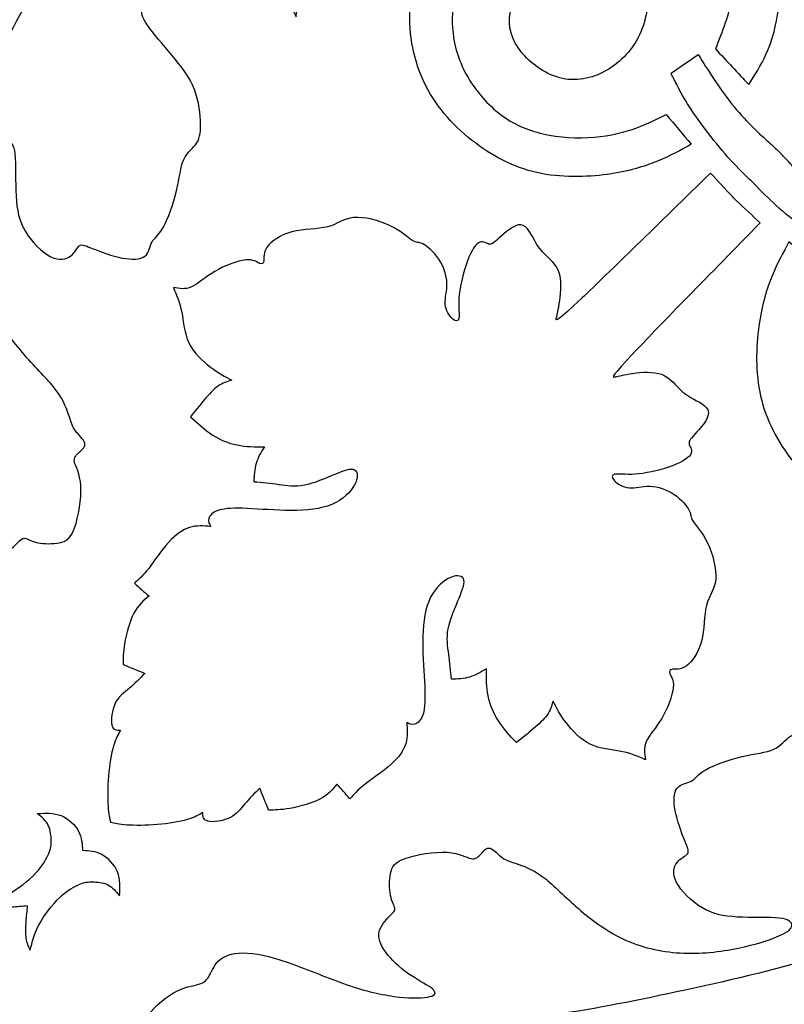
# Model space of a CAD drawing. Units: millimetres. Extents: x -157 to 157, y -157 to 157.
# Drawn here: x -126 to -115, y 84 to 99 of the extents above; entities that cross this region are included whole.
import ezdxf

# ---------------------------------------------------------------- set-up
doc = ezdxf.new("R2010")
doc.units = ezdxf.units.MM
doc.header["$MEASUREMENT"] = 0
doc.layers.add('DV1_Layer_1', color=7, linetype='Continuous')

msp = doc.modelspace()

# ---------------------------------------------------------------- linework, layer by layer
at = {"layer": 'DV1_Layer_1', "color": 5, "linetype": 'Continuous'}
for points, knots in [([(-54.815, 105.922), (-54.815, 157.028), (-105.922, 157.028), (-157.028, 157.028), (-157.028, 105.922), (-157.028, 54.815), (-105.922, 54.815), (-54.815, 54.815), (-54.815, 105.922)], [0, 0, 0, 324.67072, 324.67072, 649.34144, 649.34144, 974.012161, 974.012161, 1298.682881, 1298.682881, 1298.682881]), ([(-95.936, 105.922), (-95.936, 115.907), (-105.922, 115.907), (-115.907, 115.907), (-115.907, 105.922), (-115.907, 95.936), (-105.922, 95.936), (-95.936, 95.936), (-95.936, 105.922)], [0, 0, 0, 63.434411, 63.434411, 126.868821, 126.868821, 190.303232, 190.303232, 253.737642, 253.737642, 253.737642]), ([(-96.396, 105.922), (-96.396, 115.448), (-105.922, 115.448), (-115.448, 115.448), (-115.448, 105.922), (-115.448, 96.396), (-105.922, 96.396), (-96.396, 96.396), (-96.396, 105.922)], [0, 0, 0, 60.517756, 60.517756, 121.035512, 121.035512, 181.553268, 181.553268, 242.071024, 242.071024, 242.071024])]:
    msp.add_rational_spline(points, [1, 0.707106781187, 1, 0.707106781187, 1, 0.707106781187, 1, 0.707106781187, 1], degree=2, knots=knots, dxfattribs=at)
for points, knots in [([(-116.465, 102.682), (-116.235, 102.508), (-115.712, 102.053), (-115.132, 101.081), (-114.739, 99.938), (-114.825, 99.017), (-114.995, 98.471), (-115.177, 98.186), (-115.268, 98.044), (-115.433, 98.22), (-115.598, 98.397), (-115.763, 98.573), (-115.661, 98.829), (-115.456, 99.341), (-115.473, 100.33), (-115.933, 101.149), (-116.496, 101.695), (-117.776, 102.122), (-118.885, 102.19), (-119.806, 101.917), (-120.779, 101.405), (-121.461, 100.757), (-121.854, 99.989), (-121.945, 99.364), (-121.99, 99.051), (-122.081, 99.238), (-122.263, 99.614), (-122.229, 100.381), (-121.854, 101.166), (-121.626, 101.36), (-121.512, 101.456), (-121.592, 101.49), (-121.751, 101.559), (-121.717, 101.917), (-121.137, 102.531), (-120.301, 102.77), (-119.602, 102.582), (-119.431, 102.605), (-119.346, 102.616), (-119.403, 102.673), (-119.516, 102.787), (-119.26, 103.094), (-118.493, 103.111), (-117.691, 102.855), (-117.196, 102.514), (-116.838, 102.326), (-116.735, 102.412), (-116.923, 102.582), (-117.452, 102.924), (-118.168, 103.197), (-119.158, 103.333), (-120.113, 103.265), (-121.291, 102.941), (-121.956, 102.582), (-122.655, 101.832), (-122.997, 100.893), (-123.201, 100.484), (-123.628, 100.381), (-123.816, 100.45), (-123.867, 100.791), (-123.952, 101.064), (-124.054, 101.03), (-124.208, 100.552), (-124.054, 99.767), (-123.935, 99.221), (-124.02, 99.187), (-124.293, 99.204), (-124.293, 99.017), (-123.884, 98.539), (-123.474, 98.061), (-123.389, 97.464), (-123.423, 97.157), (-123.696, 96.986), (-123.73, 96.492), (-123.969, 95.826), (-124.157, 95.741), (-124.174, 95.451), (-124.549, 95.434), (-125.061, 95.622), (-125.215, 95.707), (-125.3, 95.468), (-125.607, 95.4), (-126.068, 95.86), (-126.17, 96.338), (-126.136, 97.123), (-126.272, 97.242), (-126.409, 97.106), (-126.631, 96.44), (-126.733, 95.536), (-126.528, 94.666), (-125.982, 93.95), (-125.488, 93.489), (-125.334, 93.062), (-125.3, 92.909), (-125.061, 92.704), (-125.215, 92.585), (-125.334, 92.465), (-125.129, 92.175), (-125.266, 91.339), (-125.471, 91.22), (-125.863, 91.22), (-126.034, 91.339), (-126.102, 91.254), (-126.375, 90.998), (-126.716, 91.169), (-127.04, 91.544), (-127.228, 91.936), (-127.347, 91.902), (-127.364, 91.407), (-127.211, 90.674), (-126.818, 89.77), (-126.631, 89.07), (-126.75, 88.661), (-127.04, 88.558), (-127.16, 88.439), (-127.194, 88.046), (-127.705, 87.501), (-127.859, 87.569), (-128.064, 87.83), (-128.166, 87.961), (-128.274, 87.796), (-128.49, 87.466), (-128.832, 86.913), (-128.965, 86.736), (-129.099, 86.558), (-129.195, 86.479), (-129.292, 86.4), (-129.349, 86.494), (-129.406, 86.588), (-129.463, 86.682), (-129.315, 86.898), (-129.019, 87.33), (-128.439, 88.115), (-128.064, 89.599), (-127.774, 91.442), (-127.671, 93.489), (-127.313, 95.263), (-126.801, 97.601), (-126.136, 99.102), (-125.232, 100.416), (-123.867, 102.002), (-122.331, 103.043), (-120.949, 103.589), (-119.38, 103.725), (-118.186, 103.487), (-117.458, 103.225), (-117.176, 103.1), (-116.895, 102.975), (-116.696, 102.855), (-116.465, 102.682)], [0, 0, 0, 0, 0.007812, 0.015625, 0.023438, 0.03125, 0.039062, 0.046875, 0.046875, 0.046875, 0.054688, 0.054688, 0.054688, 0.0625, 0.070312, 0.078125, 0.085938, 0.09375, 0.101562, 0.109375, 0.117188, 0.125, 0.132812, 0.140625, 0.140625, 0.140625, 0.148438, 0.15625, 0.164062, 0.171875, 0.171875, 0.171875, 0.179688, 0.1875, 0.195312, 0.203125, 0.210938, 0.21875, 0.21875, 0.21875, 0.226562, 0.234375, 0.242188, 0.25, 0.257812, 0.265625, 0.273438, 0.28125, 0.289062, 0.296875, 0.304688, 0.3125, 0.320312, 0.328125, 0.335938, 0.34375, 0.351562, 0.359375, 0.367188, 0.375, 0.382812, 0.390625, 0.398438, 0.40625, 0.414062, 0.421875, 0.429688, 0.4375, 0.445312, 0.453125, 0.460938, 0.46875, 0.476562, 0.484375, 0.492188, 0.5, 0.507812, 0.515625, 0.523438, 0.53125, 0.539062, 0.546875, 0.554688, 0.5625, 0.570312, 0.578125, 0.585938, 0.59375, 0.601562, 0.609375, 0.617188, 0.625, 0.632812, 0.640625, 0.648438, 0.65625, 0.664062, 0.671875, 0.679688, 0.6875, 0.695312, 0.703125, 0.710938, 0.71875, 0.726562, 0.734375, 0.742188, 0.75, 0.757812, 0.765625, 0.773438, 0.78125, 0.789062, 0.796875, 0.804688, 0.8125, 0.820312, 0.828125, 0.835938, 0.835938, 0.835938, 0.84375, 0.851562, 0.851562, 0.851562, 0.859375, 0.859375, 0.859375, 0.867188, 0.867188, 0.867188, 0.875, 0.882812, 0.890625, 0.898438, 0.90625, 0.914062, 0.921875, 0.929688, 0.9375, 0.945312, 0.953125, 0.960938, 0.96875, 0.976562, 0.984375, 0.984375, 0.984375, 1, 1, 1, 1]), ([(-118.461, 99.608), (-118.595, 99.523), (-118.834, 99.273), (-118.851, 98.658), (-118.168, 98.061), (-117.452, 98.129), (-116.838, 98.675), (-116.684, 99.58), (-117.06, 100.364), (-117.64, 100.808), (-118.288, 101.047), (-119.158, 100.842), (-120.028, 100.211), (-120.386, 99.273), (-120.199, 98.044), (-119.414, 97.157), (-118.441, 96.645), (-117.298, 96.679), (-116.582, 96.901), (-116.275, 97.072), (-116.121, 97.157), (-116.246, 97.305), (-116.371, 97.453), (-116.496, 97.601), (-116.627, 97.532), (-116.889, 97.396), (-117.537, 97.225), (-118.356, 97.276), (-118.97, 97.549), (-119.482, 98.129), (-119.721, 98.829), (-119.619, 99.648), (-119.056, 100.245), (-118.424, 100.433), (-117.861, 100.245), (-117.537, 99.87), (-117.435, 99.614), (-117.52, 99.426), (-117.64, 99.597), (-117.901, 99.722), (-118.041, 99.73), (-118.18, 99.739), (-118.328, 99.693), (-118.461, 99.608)], [0, 0, 0, 0, 0.027778, 0.055556, 0.083333, 0.111111, 0.138889, 0.166667, 0.194444, 0.222222, 0.25, 0.277778, 0.305556, 0.333333, 0.361111, 0.388889, 0.416667, 0.444444, 0.472222, 0.5, 0.5, 0.5, 0.527778, 0.527778, 0.527778, 0.555556, 0.583333, 0.611111, 0.638889, 0.666667, 0.694444, 0.722222, 0.75, 0.777778, 0.805556, 0.833333, 0.861111, 0.888889, 0.916667, 0.944444, 0.944444, 0.944444, 1, 1, 1, 1]), ([(-115.255, 96.636), (-115.362, 96.74), (-115.468, 96.845), (-115.578, 96.967), (-115.687, 97.09), (-115.8, 97.232), (-115.905, 97.37), (-116.009, 97.508), (-116.104, 97.644), (-116.177, 97.759), (-116.25, 97.875), (-116.3, 97.971), (-116.337, 98.044), (-116.374, 98.116), (-116.398, 98.164), (-116.422, 98.212), (-116.288, 98.304), (-116.153, 98.396), (-116.019, 98.489), (-115.946, 98.373), (-115.873, 98.258), (-115.791, 98.135), (-115.709, 98.012), (-115.619, 97.882), (-115.522, 97.76), (-115.426, 97.639), (-115.322, 97.525), (-115.232, 97.434), (-115.142, 97.343), (-115.065, 97.274), (-115, 97.215), (-114.936, 97.156), (-114.883, 97.108), (-114.831, 97.06)], [0, 0, 0, 0, 0.083333, 0.083333, 0.083333, 0.166667, 0.166667, 0.166667, 0.25, 0.25, 0.25, 0.333333, 0.333333, 0.333333, 0.416667, 0.416667, 0.416667, 0.5, 0.5, 0.5, 0.583333, 0.583333, 0.583333, 0.666667, 0.666667, 0.666667, 0.75, 0.75, 0.75, 0.833333, 0.833333, 0.833333, 1, 1, 1, 1]), ([(-109.146, 95.363), (-109.32, 95.593), (-109.775, 96.116), (-110.747, 96.696), (-111.89, 97.089), (-112.811, 97.003), (-113.357, 96.833), (-113.642, 96.651), (-113.784, 96.56), (-113.608, 96.395), (-113.431, 96.23), (-113.255, 96.065), (-112.999, 96.167), (-112.487, 96.372), (-111.498, 96.355), (-110.679, 95.894), (-110.133, 95.331), (-109.706, 94.052), (-109.638, 92.943), (-109.911, 92.022), (-110.423, 91.049), (-111.071, 90.367), (-111.839, 89.974), (-112.464, 89.883), (-112.777, 89.838), (-112.59, 89.747), (-112.214, 89.565), (-111.447, 89.599), (-110.662, 89.974), (-110.468, 90.202), (-110.372, 90.316), (-110.338, 90.236), (-110.269, 90.077), (-109.911, 90.111), (-109.297, 90.691), (-109.058, 91.527), (-109.246, 92.226), (-109.223, 92.397), (-109.212, 92.482), (-109.155, 92.425), (-109.041, 92.312), (-108.734, 92.568), (-108.717, 93.335), (-108.973, 94.137), (-109.314, 94.632), (-109.502, 94.99), (-109.416, 95.093), (-109.246, 94.905), (-108.904, 94.376), (-108.631, 93.66), (-108.495, 92.67), (-108.563, 91.715), (-108.887, 90.537), (-109.246, 89.872), (-109.996, 89.172), (-110.935, 88.831), (-111.344, 88.627), (-111.447, 88.2), (-111.378, 88.012), (-111.037, 87.961), (-110.764, 87.876), (-110.798, 87.774), (-111.276, 87.62), (-112.061, 87.774), (-112.607, 87.893), (-112.641, 87.808), (-112.624, 87.535), (-112.811, 87.535), (-113.289, 87.944), (-113.767, 88.354), (-114.364, 88.439), (-114.671, 88.405), (-114.842, 88.132), (-115.336, 88.098), (-116.002, 87.859), (-116.087, 87.671), (-116.377, 87.654), (-116.394, 87.279), (-116.206, 86.767), (-116.121, 86.613), (-116.36, 86.528), (-116.428, 86.221), (-115.968, 85.76), (-115.49, 85.658), (-114.705, 85.692), (-114.586, 85.556), (-114.722, 85.419), (-115.388, 85.197), (-116.292, 85.095), (-117.162, 85.3), (-117.878, 85.846), (-118.339, 86.34), (-118.766, 86.494), (-118.919, 86.528), (-119.124, 86.767), (-119.243, 86.613), (-119.363, 86.494), (-119.653, 86.699), (-120.489, 86.562), (-120.608, 86.357), (-120.608, 85.965), (-120.489, 85.794), (-120.574, 85.726), (-120.83, 85.453), (-120.659, 85.112), (-120.284, 84.788), (-119.892, 84.6), (-119.926, 84.481), (-120.421, 84.464), (-121.154, 84.617), (-122.058, 85.01), (-122.758, 85.197), (-123.167, 85.078), (-123.27, 84.788), (-123.389, 84.668), (-123.782, 84.634), (-124.327, 84.122), (-124.259, 83.969), (-123.998, 83.764), (-123.867, 83.662), (-124.032, 83.554), (-124.362, 83.338), (-124.915, 82.996), (-125.092, 82.863), (-125.27, 82.729), (-125.349, 82.632), (-125.428, 82.536), (-125.334, 82.479), (-125.24, 82.422), (-125.146, 82.365), (-124.93, 82.513), (-124.498, 82.809), (-123.713, 83.389), (-122.229, 83.764), (-120.386, 84.054), (-118.339, 84.157), (-116.565, 84.515), (-114.227, 85.027), (-112.726, 85.692), (-111.412, 86.596), (-109.826, 87.961), (-108.785, 89.497), (-108.239, 90.879), (-108.103, 92.448), (-108.341, 93.642), (-108.603, 94.37), (-108.728, 94.652), (-108.853, 94.933), (-108.973, 95.132), (-109.146, 95.363)], [0, 0, 0, 0, 0.007812, 0.015625, 0.023438, 0.03125, 0.039062, 0.046875, 0.046875, 0.046875, 0.054688, 0.054688, 0.054688, 0.0625, 0.070312, 0.078125, 0.085938, 0.09375, 0.101562, 0.109375, 0.117188, 0.125, 0.132812, 0.140625, 0.140625, 0.140625, 0.148438, 0.15625, 0.164062, 0.171875, 0.171875, 0.171875, 0.179688, 0.1875, 0.195312, 0.203125, 0.210938, 0.21875, 0.21875, 0.21875, 0.226562, 0.234375, 0.242188, 0.25, 0.257812, 0.265625, 0.273438, 0.28125, 0.289062, 0.296875, 0.304688, 0.3125, 0.320312, 0.328125, 0.335938, 0.34375, 0.351562, 0.359375, 0.367188, 0.375, 0.382812, 0.390625, 0.398438, 0.40625, 0.414062, 0.421875, 0.429688, 0.4375, 0.445312, 0.453125, 0.460938, 0.46875, 0.476562, 0.484375, 0.492188, 0.5, 0.507812, 0.515625, 0.523438, 0.53125, 0.539062, 0.546875, 0.554688, 0.5625, 0.570312, 0.578125, 0.585938, 0.59375, 0.601562, 0.609375, 0.617188, 0.625, 0.632812, 0.640625, 0.648438, 0.65625, 0.664062, 0.671875, 0.679688, 0.6875, 0.695312, 0.703125, 0.710938, 0.71875, 0.726562, 0.734375, 0.742188, 0.75, 0.757812, 0.765625, 0.773438, 0.78125, 0.789062, 0.796875, 0.804688, 0.8125, 0.820312, 0.828125, 0.835938, 0.835938, 0.835938, 0.84375, 0.851562, 0.851562, 0.851562, 0.859375, 0.859375, 0.859375, 0.867188, 0.867188, 0.867188, 0.875, 0.882812, 0.890625, 0.898438, 0.90625, 0.914062, 0.921875, 0.929688, 0.9375, 0.945312, 0.953125, 0.960938, 0.96875, 0.976562, 0.984375, 0.984375, 0.984375, 1, 1, 1, 1]), ([(-115.192, 96.573), (-115.087, 96.466), (-114.983, 96.36), (-114.861, 96.25), (-114.738, 96.141), (-114.596, 96.027), (-114.458, 95.923), (-114.32, 95.819), (-114.184, 95.724), (-114.069, 95.651), (-113.953, 95.578), (-113.857, 95.528), (-113.784, 95.491), (-113.712, 95.454), (-113.664, 95.43), (-113.616, 95.406), (-113.524, 95.54), (-113.432, 95.675), (-113.339, 95.809), (-113.455, 95.882), (-113.57, 95.955), (-113.816, 96.119), (-113.946, 96.209), (-114.068, 96.306), (-114.189, 96.402), (-114.303, 96.506), (-114.394, 96.596), (-114.485, 96.686), (-114.554, 96.763), (-114.613, 96.828), (-114.672, 96.892), (-114.72, 96.945), (-114.768, 96.997)], [0, 0, 0, 0, 0.083333, 0.083333, 0.083333, 0.166667, 0.166667, 0.166667, 0.25, 0.25, 0.25, 0.333333, 0.333333, 0.333333, 0.416667, 0.416667, 0.416667, 0.5, 0.5, 0.5, 0.583333, 0.583333, 0.666667, 0.666667, 0.666667, 0.75, 0.75, 0.75, 0.833333, 0.833333, 0.833333, 1, 1, 1, 1]), ([(-115.511, 96.38), (-115.62, 96.497), (-115.729, 96.613), (-115.837, 96.73), (-116.597, 95.986), (-117.357, 95.242), (-117.741, 94.878), (-118.125, 94.514), (-118.141, 94.546), (-118.101, 94.667), (-118.061, 94.908), (-118.041, 95.089), (-118.105, 95.347), (-118.19, 95.423), (-118.258, 95.487), (-118.326, 95.552), (-118.379, 95.604), (-118.491, 95.805), (-118.552, 95.954), (-118.652, 95.962), (-118.753, 95.97), (-118.893, 95.837), (-118.978, 95.761), (-119.062, 95.684), (-119.09, 95.664), (-119.131, 95.676), (-119.171, 95.688), (-119.223, 95.733), (-119.283, 95.693), (-119.344, 95.652), (-119.412, 95.528), (-119.466, 95.369), (-119.521, 95.21), (-119.561, 95.017), (-119.581, 94.723), (-119.561, 94.623), (-119.581, 94.522), (-119.621, 94.522), (-119.667, 94.565), (-119.714, 94.607), (-119.766, 94.691), (-119.774, 94.784), (-119.782, 94.876), (-119.746, 94.977), (-119.75, 95.093), (-119.754, 95.21), (-119.798, 95.343), (-119.871, 95.451), (-119.943, 95.56), (-120.144, 95.729), (-120.2, 95.688), (-120.265, 95.729), (-120.329, 95.769), (-120.43, 95.869), (-120.592, 95.948), (-120.755, 96.026), (-120.98, 96.083), (-121.135, 96.069), (-121.29, 96.054), (-121.375, 95.97), (-121.521, 95.932), (-121.668, 95.894), (-121.877, 95.902), (-122.05, 95.857), (-122.223, 95.813), (-122.36, 95.717), (-122.42, 95.632), (-122.48, 95.548), (-122.464, 95.475), (-122.468, 95.431), (-122.472, 95.387), (-122.496, 95.371), (-122.533, 95.387), (-122.569, 95.403), (-122.665, 95.5), (-123.051, 95.355), (-123.198, 95.268), (-123.345, 95.182), (-123.445, 95.081), (-123.54, 95.039), (-123.634, 94.997), (-123.723, 95.013), (-123.811, 95.029), (-123.763, 94.916), (-123.715, 94.804), (-123.687, 94.663), (-123.659, 94.522), (-123.651, 94.353), (-123.51, 94.06), (-123.377, 93.935), (-123.261, 93.847), (-123.144, 93.758), (-123.043, 93.706), (-122.943, 93.654), (-123.011, 93.634), (-123.08, 93.614), (-123.148, 93.565), (-123.216, 93.517), (-123.285, 93.441), (-123.353, 93.36), (-123.421, 93.28), (-123.49, 93.195), (-123.558, 93.111), (-123.454, 93.014), (-123.349, 92.918), (-123.12, 92.769), (-122.995, 92.717), (-122.864, 92.691), (-122.734, 92.664), (-122.597, 92.664), (-122.46, 92.664), (-122.509, 92.584), (-122.557, 92.504), (-122.609, 92.331), (-122.613, 92.238), (-122.617, 92.146), (-122.492, 92.134), (-122.368, 92.122), (-122.247, 92.106), (-122.127, 92.089), (-122.01, 92.069), (-121.865, 92.097), (-121.72, 92.126), (-121.547, 92.202), (-121.411, 92.258), (-121.274, 92.315), (-121.173, 92.351), (-121.121, 92.323), (-121.069, 92.295), (-121.065, 92.202), (-121.121, 92.097), (-121.178, 91.993), (-121.294, 91.876), (-121.624, 91.74), (-121.837, 91.719), (-122.062, 91.719), (-122.287, 91.719), (-122.525, 91.74), (-122.714, 91.748), (-122.903, 91.756), (-123.043, 91.752), (-123.136, 91.723), (-123.228, 91.695), (-123.317, 91.591), (-123.277, 91.518), (-123.257, 91.482), (-123.361, 91.49), (-123.466, 91.498), (-123.57, 91.466), (-123.675, 91.434), (-123.779, 91.362), (-123.884, 91.245), (-123.988, 91.128), (-124.093, 90.968), (-124.262, 90.75), (-124.326, 90.694), (-124.391, 90.638), (-124.318, 90.573), (-124.246, 90.509), (-124.173, 90.445), (-124.254, 90.38), (-124.334, 90.316), (-124.399, 90.191), (-124.463, 90.067), (-124.511, 89.882), (-124.535, 89.745), (-124.559, 89.608), (-124.559, 89.52), (-124.559, 89.431), (-124.451, 89.387), (-124.342, 89.343), (-124.234, 89.299), (-124.31, 89.222), (-124.386, 89.146), (-124.465, 89.08), (-124.543, 89.013), (-124.624, 88.957), (-124.724, 88.752), (-124.744, 88.603), (-124.726, 88.529), (-124.708, 88.454), (-124.652, 88.454), (-124.596, 88.454), (-124.632, 88.394), (-124.668, 88.334), (-124.732, 88.108), (-124.76, 87.943), (-124.775, 87.777), (-124.789, 87.61), (-124.789, 87.441), (-124.781, 87.325), (-124.774, 87.209), (-124.759, 87.146), (-124.745, 87.084)], [0, 0, 0, 0, 0.013889, 0.013889, 0.013889, 0.027778, 0.027778, 0.027778, 0.041667, 0.055556, 0.055556, 0.069444, 0.069444, 0.083333, 0.083333, 0.083333, 0.097222, 0.097222, 0.111111, 0.111111, 0.111111, 0.125, 0.125, 0.125, 0.138889, 0.138889, 0.138889, 0.152778, 0.152778, 0.152778, 0.166667, 0.166667, 0.166667, 0.180556, 0.180556, 0.194444, 0.194444, 0.208333, 0.208333, 0.208333, 0.222222, 0.222222, 0.222222, 0.236111, 0.236111, 0.236111, 0.25, 0.25, 0.25, 0.263889, 0.277778, 0.277778, 0.277778, 0.291667, 0.291667, 0.291667, 0.305556, 0.305556, 0.305556, 0.319444, 0.319444, 0.319444, 0.333333, 0.333333, 0.333333, 0.347222, 0.347222, 0.347222, 0.361111, 0.361111, 0.361111, 0.375, 0.375, 0.375, 0.388889, 0.402778, 0.402778, 0.402778, 0.416667, 0.416667, 0.416667, 0.430556, 0.430556, 0.430556, 0.444444, 0.444444, 0.444444, 0.458333, 0.458333, 0.472222, 0.472222, 0.472222, 0.486111, 0.486111, 0.486111, 0.5, 0.5, 0.5, 0.513889, 0.513889, 0.513889, 0.527778, 0.527778, 0.527778, 0.541667, 0.541667, 0.555556, 0.555556, 0.555556, 0.569444, 0.569444, 0.569444, 0.583333, 0.583333, 0.597222, 0.597222, 0.597222, 0.611111, 0.611111, 0.611111, 0.625, 0.625, 0.625, 0.638889, 0.638889, 0.638889, 0.652778, 0.652778, 0.652778, 0.666667, 0.666667, 0.666667, 0.680556, 0.680556, 0.694444, 0.694444, 0.694444, 0.708333, 0.708333, 0.708333, 0.722222, 0.722222, 0.722222, 0.736111, 0.75, 0.75, 0.75, 0.763889, 0.763889, 0.763889, 0.777778, 0.777778, 0.777778, 0.791667, 0.791667, 0.805556, 0.805556, 0.805556, 0.819444, 0.819444, 0.819444, 0.833333, 0.833333, 0.833333, 0.847222, 0.847222, 0.847222, 0.861111, 0.861111, 0.861111, 0.875, 0.875, 0.875, 0.888889, 0.888889, 0.888889, 0.902778, 0.902778, 0.916667, 0.916667, 0.916667, 0.930556, 0.930556, 0.930556, 0.944444, 0.944444, 0.958333, 0.958333, 0.958333, 0.972222, 0.972222, 0.972222, 1, 1, 1, 1]), ([(-115.448, 96.316), (-115.331, 96.208), (-115.215, 96.099), (-115.098, 95.991), (-115.842, 95.231), (-116.586, 94.471), (-116.95, 94.087), (-117.314, 93.703), (-117.298, 93.695), (-117.221, 93.707), (-117.161, 93.727), (-117.04, 93.747), (-116.92, 93.767), (-116.739, 93.787), (-116.61, 93.755), (-116.481, 93.723), (-116.405, 93.638), (-116.341, 93.57), (-116.276, 93.502), (-116.172, 93.397), (-115.874, 93.276), (-115.866, 93.176), (-115.858, 93.075), (-115.991, 92.935), (-116.144, 92.766), (-116.164, 92.738), (-116.139, 92.657), (-116.095, 92.605), (-116.135, 92.545), (-116.176, 92.484), (-116.3, 92.416), (-116.459, 92.362), (-116.618, 92.307), (-116.811, 92.267), (-116.958, 92.257), (-117.105, 92.247), (-117.205, 92.267), (-117.255, 92.257), (-117.306, 92.247), (-117.306, 92.207), (-117.263, 92.16), (-117.221, 92.114), (-117.137, 92.062), (-117.044, 92.054), (-116.952, 92.046), (-116.851, 92.082), (-116.735, 92.078), (-116.618, 92.074), (-116.485, 92.03), (-116.377, 91.957), (-116.268, 91.885), (-116.184, 91.784), (-116.119, 91.656), (-116.139, 91.628), (-116.059, 91.499), (-115.959, 91.398), (-115.88, 91.236), (-115.802, 91.073), (-115.745, 90.848), (-115.759, 90.693), (-115.774, 90.538), (-115.858, 90.453), (-115.896, 90.307), (-115.934, 90.16), (-115.926, 89.951), (-116.015, 89.605), (-116.111, 89.468), (-116.196, 89.408), (-116.28, 89.348), (-116.353, 89.364), (-116.397, 89.36), (-116.441, 89.356), (-116.457, 89.332), (-116.441, 89.295), (-116.425, 89.259), (-116.329, 89.163), (-116.473, 88.777), (-116.56, 88.63), (-116.646, 88.483), (-116.747, 88.382), (-116.789, 88.288), (-116.831, 88.193), (-116.815, 88.105), (-116.799, 88.017), (-116.912, 88.065), (-117.024, 88.113), (-117.165, 88.141), (-117.306, 88.169), (-117.475, 88.177), (-117.768, 88.318), (-117.893, 88.451), (-117.981, 88.567), (-118.07, 88.684), (-118.122, 88.785), (-118.174, 88.885), (-118.194, 88.817), (-118.214, 88.748), (-118.263, 88.68), (-118.311, 88.612), (-118.387, 88.543), (-118.468, 88.475), (-118.548, 88.407), (-118.633, 88.338), (-118.717, 88.27), (-118.814, 88.374), (-118.91, 88.479), (-118.985, 88.594), (-119.059, 88.708), (-119.111, 88.833), (-119.137, 88.964), (-119.164, 89.094), (-119.164, 89.231), (-119.164, 89.368), (-119.244, 89.319), (-119.324, 89.271), (-119.411, 89.245), (-119.497, 89.219), (-119.59, 89.215), (-119.682, 89.211), (-119.694, 89.336), (-119.706, 89.46), (-119.722, 89.581), (-119.739, 89.701), (-119.759, 89.818), (-119.73, 89.963), (-119.702, 90.108), (-119.626, 90.281), (-119.57, 90.417), (-119.513, 90.554), (-119.477, 90.655), (-119.505, 90.707), (-119.533, 90.759), (-119.626, 90.763), (-119.73, 90.707), (-119.835, 90.65), (-119.952, 90.534), (-120.02, 90.369), (-120.088, 90.204), (-120.109, 89.991), (-120.109, 89.766), (-120.109, 89.541), (-120.088, 89.303), (-120.08, 89.114), (-120.072, 88.925), (-120.076, 88.785), (-120.104, 88.692), (-120.133, 88.6), (-120.185, 88.555), (-120.273, 88.531), (-120.31, 88.551), (-120.346, 88.571), (-120.338, 88.467), (-120.33, 88.362), (-120.362, 88.258), (-120.394, 88.153), (-120.466, 88.049), (-120.583, 87.944), (-120.7, 87.84), (-120.86, 87.735), (-120.969, 87.651), (-121.078, 87.566), (-121.134, 87.502), (-121.19, 87.437), (-121.255, 87.51), (-121.319, 87.582), (-121.383, 87.655), (-121.448, 87.574), (-121.512, 87.494), (-121.637, 87.429), (-121.761, 87.365), (-121.946, 87.317), (-122.083, 87.293), (-122.22, 87.269), (-122.308, 87.269), (-122.397, 87.269), (-122.441, 87.377), (-122.485, 87.486), (-122.529, 87.594), (-122.606, 87.518), (-122.682, 87.442), (-122.748, 87.363), (-122.815, 87.285), (-122.927, 87.124), (-123.225, 87.084), (-123.374, 87.12), (-123.374, 87.176), (-123.374, 87.232), (-123.434, 87.196), (-123.494, 87.16), (-123.607, 87.128), (-123.72, 87.096), (-123.884, 87.068), (-124.051, 87.053), (-124.218, 87.039), (-124.387, 87.039), (-124.503, 87.047), (-124.619, 87.054), (-124.682, 87.069), (-124.745, 87.084)], [0, 0, 0, 0, 0.013889, 0.013889, 0.013889, 0.027778, 0.027778, 0.027778, 0.041667, 0.041667, 0.055556, 0.055556, 0.055556, 0.069444, 0.069444, 0.069444, 0.083333, 0.083333, 0.083333, 0.097222, 0.111111, 0.111111, 0.111111, 0.125, 0.125, 0.138889, 0.138889, 0.152778, 0.152778, 0.152778, 0.166667, 0.166667, 0.166667, 0.180556, 0.180556, 0.180556, 0.194444, 0.194444, 0.194444, 0.208333, 0.208333, 0.208333, 0.222222, 0.222222, 0.222222, 0.236111, 0.236111, 0.236111, 0.25, 0.25, 0.25, 0.263889, 0.263889, 0.277778, 0.277778, 0.291667, 0.291667, 0.291667, 0.305556, 0.305556, 0.305556, 0.319444, 0.319444, 0.319444, 0.333333, 0.333333, 0.347222, 0.347222, 0.347222, 0.361111, 0.361111, 0.361111, 0.375, 0.375, 0.375, 0.388889, 0.402778, 0.402778, 0.402778, 0.416667, 0.416667, 0.416667, 0.430556, 0.430556, 0.430556, 0.444444, 0.444444, 0.444444, 0.458333, 0.458333, 0.472222, 0.472222, 0.472222, 0.486111, 0.486111, 0.486111, 0.5, 0.5, 0.5, 0.513889, 0.513889, 0.513889, 0.527778, 0.527778, 0.527778, 0.541667, 0.541667, 0.541667, 0.555556, 0.555556, 0.555556, 0.569444, 0.569444, 0.569444, 0.583333, 0.583333, 0.583333, 0.597222, 0.597222, 0.597222, 0.611111, 0.611111, 0.611111, 0.625, 0.625, 0.625, 0.638889, 0.638889, 0.638889, 0.652778, 0.652778, 0.652778, 0.666667, 0.666667, 0.666667, 0.680556, 0.680556, 0.680556, 0.694444, 0.694444, 0.694444, 0.708333, 0.708333, 0.708333, 0.722222, 0.722222, 0.722222, 0.736111, 0.736111, 0.75, 0.75, 0.75, 0.763889, 0.763889, 0.763889, 0.777778, 0.777778, 0.777778, 0.791667, 0.791667, 0.791667, 0.805556, 0.805556, 0.805556, 0.819444, 0.819444, 0.819444, 0.833333, 0.833333, 0.833333, 0.847222, 0.847222, 0.847222, 0.861111, 0.861111, 0.861111, 0.875, 0.875, 0.875, 0.888889, 0.888889, 0.888889, 0.902778, 0.916667, 0.916667, 0.930556, 0.930556, 0.930556, 0.944444, 0.944444, 0.944444, 0.958333, 0.958333, 0.958333, 0.972222, 0.972222, 0.972222, 1, 1, 1, 1]), ([(-112.22, 93.367), (-112.305, 93.233), (-112.555, 92.994), (-113.17, 92.977), (-113.767, 93.66), (-113.699, 94.376), (-113.153, 94.99), (-112.248, 95.144), (-111.464, 94.768), (-111.02, 94.188), (-110.781, 93.54), (-110.986, 92.67), (-111.617, 91.8), (-112.555, 91.442), (-113.784, 91.629), (-114.671, 92.414), (-115.183, 93.387), (-115.149, 94.53), (-114.927, 95.246), (-114.756, 95.553), (-114.671, 95.707), (-114.523, 95.582), (-114.375, 95.457), (-114.227, 95.331), (-114.296, 95.201), (-114.432, 94.939), (-114.603, 94.291), (-114.552, 93.472), (-114.279, 92.858), (-113.699, 92.346), (-112.999, 92.107), (-112.18, 92.209), (-111.583, 92.772), (-111.395, 93.404), (-111.583, 93.967), (-111.958, 94.291), (-112.214, 94.393), (-112.402, 94.308), (-112.231, 94.188), (-112.106, 93.927), (-112.098, 93.787), (-112.089, 93.648), (-112.135, 93.5), (-112.22, 93.367)], [0, 0, 0, 0, 0.027778, 0.055556, 0.083333, 0.111111, 0.138889, 0.166667, 0.194444, 0.222222, 0.25, 0.277778, 0.305556, 0.333333, 0.361111, 0.388889, 0.416667, 0.444444, 0.472222, 0.5, 0.5, 0.5, 0.527778, 0.527778, 0.527778, 0.555556, 0.583333, 0.611111, 0.638889, 0.666667, 0.694444, 0.722222, 0.75, 0.777778, 0.805556, 0.833333, 0.861111, 0.888889, 0.916667, 0.944444, 0.944444, 0.944444, 1, 1, 1, 1]), ([(-125.981, 85.846), (-126.058, 85.839), (-126.135, 85.832), (-126.218, 85.826), (-126.301, 85.82), (-126.389, 85.816), (-126.46, 85.827), (-126.532, 85.838), (-126.586, 85.864), (-126.64, 85.891), (-126.52, 85.919), (-126.399, 85.947), (-126.26, 86.021), (-126.122, 86.096), (-125.965, 86.216), (-125.857, 86.33), (-125.75, 86.444), (-125.691, 86.55), (-125.66, 86.626), (-125.629, 86.701), (-125.625, 86.745), (-125.627, 86.88), (-125.633, 86.97), (-125.668, 87.042), (-125.703, 87.113), (-125.768, 87.165), (-125.832, 87.218), (-125.709, 87.224), (-125.587, 87.23), (-125.477, 87.186), (-125.368, 87.143), (-125.271, 87.051), (-125.22, 86.956), (-125.17, 86.861), (-125.165, 86.764), (-125.16, 86.666)], [0, 0, 0, 0, 0.076923, 0.076923, 0.076923, 0.153846, 0.153846, 0.153846, 0.230769, 0.230769, 0.230769, 0.307692, 0.307692, 0.307692, 0.384615, 0.384615, 0.384615, 0.461538, 0.461538, 0.461538, 0.538462, 0.538462, 0.615385, 0.615385, 0.615385, 0.692308, 0.692308, 0.692308, 0.769231, 0.769231, 0.769231, 0.846154, 0.846154, 0.846154, 1, 1, 1, 1]), ([(-125.981, 85.846), (-125.989, 85.77), (-125.996, 85.693), (-126.002, 85.61), (-126.008, 85.527), (-126.012, 85.439), (-125.99, 85.296), (-125.964, 85.242), (-125.937, 85.188), (-125.909, 85.308), (-125.881, 85.429), (-125.732, 85.706), (-125.612, 85.863), (-125.498, 85.971), (-125.384, 86.078), (-125.278, 86.137), (-125.127, 86.199), (-125.083, 86.203), (-125.015, 86.202), (-124.948, 86.201), (-124.858, 86.195), (-124.786, 86.16), (-124.715, 86.125), (-124.663, 86.06), (-124.61, 85.996), (-124.604, 86.119), (-124.598, 86.241), (-124.642, 86.351), (-124.685, 86.46), (-124.777, 86.557), (-124.872, 86.607), (-124.966, 86.658), (-125.063, 86.662), (-125.16, 86.666)], [0, 0, 0, 0, 0.076923, 0.076923, 0.076923, 0.153846, 0.153846, 0.230769, 0.230769, 0.230769, 0.307692, 0.307692, 0.384615, 0.384615, 0.384615, 0.461538, 0.461538, 0.538462, 0.538462, 0.538462, 0.615385, 0.615385, 0.615385, 0.692308, 0.692308, 0.692308, 0.769231, 0.769231, 0.769231, 0.846154, 0.846154, 0.846154, 1, 1, 1, 1])]:
    msp.add_open_spline(points, degree=3, knots=knots, dxfattribs=at)
for points in [[(-114.768, 96.997), (-114.789, 97.018), (-114.81, 97.039), (-114.831, 97.06)], [(-115.192, 96.573), (-115.213, 96.594), (-115.234, 96.615), (-115.255, 96.636)], [(-115.448, 96.316), (-115.469, 96.338), (-115.49, 96.359), (-115.511, 96.38)]]:
    msp.add_open_spline(points, degree=3, dxfattribs=at)

doc.saveas('drawing.dxf')
